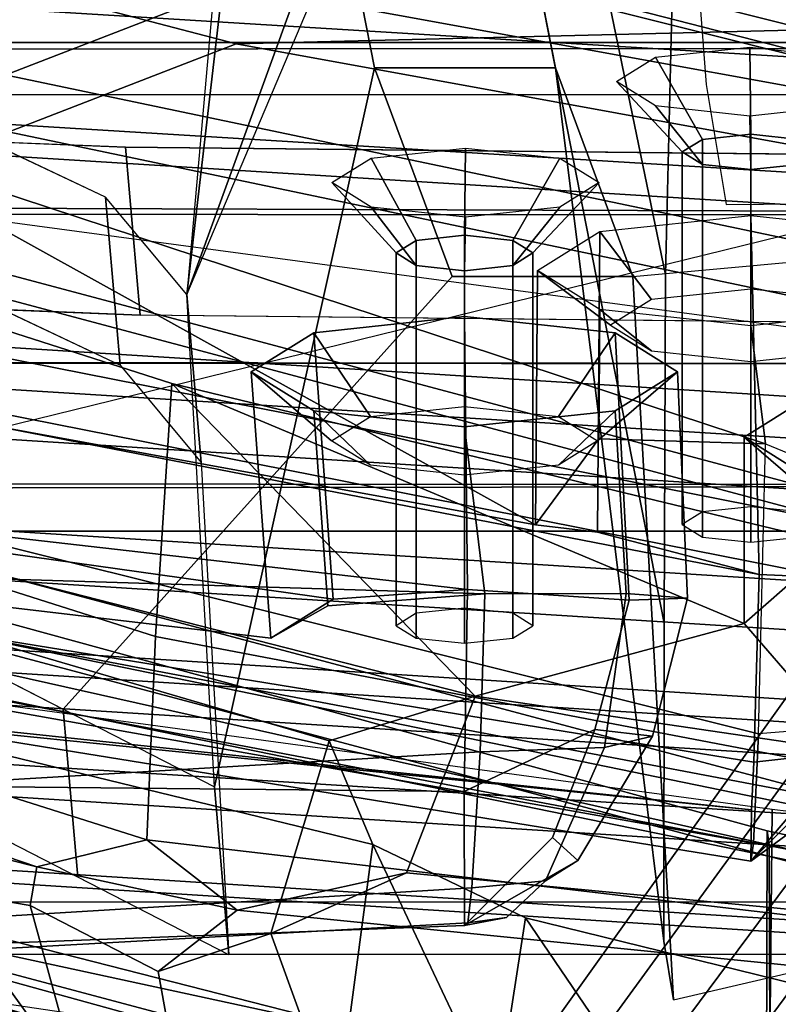
# Model space of a CAD drawing. Units: inches. Extents: x -6 to 180, y -6 to 128.
# Drawn here: x 13 to 14, y 14 to 15 of the extents above; entities that cross this region are included whole.
import ezdxf

# ---------------------------------------------------------------- set-up
doc = ezdxf.new("R2010")
doc.units = ezdxf.units.IN
doc.header["$MEASUREMENT"] = 0
for name, color, linetype in [('SEAT-BACKMAT', 5, 'Continuous'), ('SEAT-BASE', 5, 'Continuous'), ('SEAT-FABRIC', 5, 'Continuous'), ('SEAT-FRAME', 5, 'Continuous'), ('SEAT-KNOBS', 5, 'Continuous')]:
    doc.layers.add(name, color=color, linetype=linetype)

# ---------------------------------------------------------------- blocks, each defined once
blk = doc.blocks.new('1EMBODY_ARMS_0T')
at = {"layer": 'SEAT-BACKMAT'}
for points in [[(-3.4389, 6.1795, 20.6671), (-4.2882, 7.279, 18.6711), (-4.3784, 5.7065, 18.3806), (-3.8909, 4.4473, 20.2659)], [(-4.3178, 5.7065, 18.2587), (-4.2275, 7.279, 18.5491), (-3.3782, 6.1795, 20.5451), (-3.8303, 4.4473, 20.1439)], [(-3.4389, 6.1795, 20.6671), (-3.8909, 4.4473, 20.2659), (-3.8724, 3.7039, 21.9276), (-3.2904, 5.5098, 22.3792)], [(-4.251, 2.4697, 20.035), (-3.8909, 4.4473, 20.2659), (-4.3784, 5.7065, 18.3806), (-4.8123, 3.4215, 18.114)], [(-4.3178, 5.7065, 18.2587), (-4.7517, 3.4215, 17.9921), (-4.8123, 3.4215, 18.114), (-4.3784, 5.7065, 18.3806)], [(-4.3178, 5.7065, 18.2587), (-3.8303, 4.4473, 20.1439), (-4.1903, 2.4697, 19.913), (-4.7517, 3.4215, 17.9921)], [(-3.3817, 5.1526, 23.8628), (-3.2904, 5.5098, 22.3792), (-3.8724, 3.7039, 21.9276), (-3.9178, 3.3704, 23.4114)], [(-5.073, 5.3168, 30.5567), (-4.7811, 5.2057, 29.6495), (-5.0691, 3.8759, 29.2686), (-5.3778, 3.9766, 30.1381)], [(-5.0106, 3.8759, 29.2696), (-4.7227, 5.2057, 29.6505), (-5.0145, 5.3168, 30.5577), (-5.3193, 3.9766, 30.1391)], [(-4.4907, 5.0774, 28.7407), (-4.7662, 3.7341, 28.3415), (-5.0691, 3.8759, 29.2686), (-4.7811, 5.2057, 29.6495)], [(-5.0106, 3.8759, 29.2696), (-4.7077, 3.7341, 28.3425), (-4.4322, 5.0774, 28.7418), (-4.7227, 5.2057, 29.6505)], [(-3.3817, 5.1526, 23.8628), (-3.9178, 3.3704, 23.4114), (-4.0446, 3.2962, 24.8176), (-3.6179, 4.9593, 25.3312)], [(-3.9861, 3.2962, 24.8187), (-3.8593, 3.3704, 23.4124), (-3.3232, 5.1526, 23.8638), (-3.5594, 4.9593, 25.3322)], [(-4.4907, 5.0774, 28.7407), (-4.2199, 4.9654, 27.7987), (-4.4988, 3.5549, 27.3341), (-4.7662, 3.7341, 28.3415)], [(-4.4403, 3.5549, 27.3351), (-4.1614, 4.9654, 27.7997), (-4.4322, 5.0774, 28.7418), (-4.7077, 3.7341, 28.3425)], [(-3.9373, 4.8981, 26.6998), (-4.2565, 3.3752, 26.1662), (-4.4988, 3.5549, 27.3341), (-4.2199, 4.9654, 27.7987)], [(-4.4403, 3.5549, 27.3351), (-4.198, 3.3752, 26.1672), (-3.8788, 4.8981, 26.7008), (-4.1614, 4.9654, 27.7997)], [(-3.9373, 4.8981, 26.6998), (-3.6179, 4.9593, 25.3312), (-4.0446, 3.2962, 24.8176), (-4.2565, 3.3752, 26.1662)], [(-3.9861, 3.2962, 24.8187), (-3.5594, 4.9593, 25.3322), (-3.8788, 4.8981, 26.7008), (-4.198, 3.3752, 26.1672)], [(-4.251, 2.4697, 20.035), (-4.1824, 1.9254, 21.7326), (-3.8724, 3.7039, 21.9276), (-3.8909, 4.4473, 20.2659)], [(-3.8139, 3.7039, 21.9286), (-4.1239, 1.9254, 21.7336), (-4.1903, 2.4697, 19.913), (-3.8303, 4.4473, 20.1439)]]:
    blk.add_3dface(points, dxfattribs=at)
at = {"layer": 'SEAT-BASE'}
for points, invisible_edges in [([(-4.148, 4.7283, 12.9212), (-3.5682, 3.9891, 12.1309), (-3.3039, 9.2186, 12.7141), (-3.8259, 6.7911, 12.9668)], 7), ([(-4.0499, 4.5829, 12.9904), (-3.9739, 4.7434, 12.8761), (-1.7142, 5.8506, 12.0103), (-1.386, 5.2711, 11.8331)], 10), ([(-4.1507, 4.4987, 13.244), (-4.0499, 4.5829, 12.9904), (-1.386, 5.2711, 11.8331), (-1.0873, 4.939, 11.6974)], 10), ([(-3.9981, 4.562, 17.3505), (-3.9732, 5.1725, 17.1797), (-4.5001, 4.7834, 15.1508), (-4.5807, 4.6267, 15.042)], 10), ([(-4.1473, 5.1573, 17.2247), (-4.1723, 4.5468, 17.3955), (-4.8354, 4.4549, 14.9781), (-4.6743, 4.7682, 15.1959)], 10), ([(-4.1507, 4.4987, 13.244), (-1.0873, 4.939, 11.6974), (-0.771, 4.674, 11.5344), (-0.3442, 4.1603, 11.2699)], 1), ([(-4.1302, 4.0027, 12.7325), (-3.5682, 3.9891, 12.1309), (-4.148, 4.7283, 12.9212), (-4.224, 4.5678, 13.0354)], 10), ([(-3.9981, 4.562, 17.3505), (-4.5807, 4.6267, 15.042), (-4.132, 4.2238, 14.9328), (-4.132, 4.0363, 14.9328)], 9), ([(-4.1302, 4.0027, 12.7325), (-4.224, 4.5678, 13.0354), (-4.3249, 4.4836, 13.289), (-4.4915, 4.0038, 13.3638)], 5), ([(-4.1723, 4.5468, 17.3955), (-3.9981, 4.562, 17.3505), (-4.132, 4.0363, 14.9328), (-4.8821, 3.9942, 14.883)], 10), ([(-4.0454, 0.0186, 17.2298), (-3.9981, 4.562, 17.3505), (-4.132, 4.0363, 14.9328), (-3.7684, 0.0186, 16.1957)], 10), ([(-4.8821, 3.9942, 14.883), (-4.8213, 4.0042, 14.3242), (-4.8354, 4.4549, 14.9781), (-4.1723, 4.5468, 17.3955)], 14), ([(-4.1723, 4.5468, 17.3955), (-4.8821, 3.9942, 14.883), (-3.9425, 0.0035, 16.2407), (-4.2196, 0.0035, 17.2748)], 5), ([(-4.8213, 4.0042, 14.3242), (-4.4915, 4.0038, 13.3638), (-4.3249, 4.4836, 13.289), (-4.8354, 4.4549, 14.9781)], 10)]:
    blk.add_3dface(points, dxfattribs=dict(at, invisible_edges=invisible_edges))
for points in [[(-4.1723, 4.5468, 17.3955), (-4.1473, 5.1573, 17.2247), (-3.9732, 5.1725, 17.1797), (-3.9981, 4.562, 17.3505)], [(-4.6743, 4.7682, 15.1959), (-4.5001, 4.7834, 15.1508), (-4.5807, 4.6267, 15.042), (-4.7548, 4.6116, 15.087)], [(-4.224, 4.5678, 13.0354), (-4.0499, 4.5829, 12.9904), (-3.9739, 4.7434, 12.8761), (-4.148, 4.7283, 12.9212)], [(-4.7548, 4.6116, 15.087), (-4.5807, 4.6267, 15.042), (-4.6613, 4.47, 14.9331), (-4.8354, 4.4549, 14.9781)], [(-4.5807, 4.6267, 15.042), (-4.6613, 4.47, 14.9331), (-3.9157, 4.304, 14.2376), (-4.132, 4.2238, 14.9328)], [(-4.3249, 4.4836, 13.289), (-4.1507, 4.4987, 13.244), (-4.0499, 4.5829, 12.9904), (-4.224, 4.5678, 13.0354)], [(-4.1723, 4.5468, 17.3955), (-3.9981, 4.562, 17.3505), (-4.0454, 0.0186, 17.2298), (-4.2196, 0.0035, 17.2748)], [(-4.8354, 4.4549, 14.9781), (-4.6613, 4.47, 14.9331), (-4.1507, 4.4987, 13.244), (-4.3249, 4.4836, 13.289)], [(-4.6613, 4.47, 14.9331), (-4.1507, 4.4987, 13.244), (-3.7205, 4.3425, 13.8532), (-3.9157, 4.304, 14.2376)], [(-4.1507, 4.4987, 13.244), (-3.1147, 4.0601, 11.8704), (-2.3027, 4.3507, 12.9406), (-2.8758, 4.3508, 13.1336)], [(-4.1507, 4.4987, 13.244), (-2.8758, 4.3508, 13.1336), (-3.3507, 4.3509, 13.4334), (-3.7205, 4.3425, 13.8532)], [(-3.9189, 3.1705, 5.2355), (-3.9091, 3.2426, 4.9402), (-5.4342, 4.3763, 4.7041), (-5.4854, 4.3256, 4.9679)], [(-3.9091, 3.2426, 4.9402), (-3.9169, 3.341, 4.4257), (-5.2572, 4.317, 4.3574), (-5.4342, 4.3763, 4.7041)], [(-3.7205, 4.155, 13.8532), (-3.9157, 4.1165, 14.2376), (-3.9157, 4.304, 14.2376), (-3.7205, 4.3425, 13.8532)], [(-3.9401, 3.0971, 5.4649), (-3.9189, 3.1705, 5.2355), (-5.4854, 4.3256, 4.9679), (-5.5336, 4.2719, 5.1449)], [(-3.9497, 3.4355, 3.835), (-5.0484, 4.2198, 3.8795), (-5.2572, 4.317, 4.3574), (-3.9169, 3.341, 4.4257)], [(-3.9157, 4.1165, 14.2376), (-4.132, 4.0363, 14.9328), (-4.132, 4.2238, 14.9328), (-3.9157, 4.304, 14.2376)], [(-5.5695, 4.229, 5.2375), (-3.9611, 3.0453, 5.5839), (-3.9401, 3.0971, 5.4649), (-5.5336, 4.2719, 5.1449)], [(-5.5695, 4.229, 5.2375), (-5.6063, 4.1827, 5.3), (-3.9858, 2.9957, 5.6633), (-3.9611, 3.0453, 5.5839)], [(-3.9497, 3.4355, 3.835), (-4.4879, 2.6948, 3.835), (-5.5733, 3.4973, 3.8795), (-5.0484, 4.2198, 3.8795)], [(-5.6063, 4.1827, 5.3), (-5.6621, 4.1137, 5.3329), (-4.0286, 2.9269, 5.7083), (-3.9858, 2.9957, 5.6633)], [(-3.9157, 4.1165, 14.2376), (-3.7205, 4.155, 13.8532), (-4.4915, 4.0038, 13.3638), (-4.8213, 4.0042, 14.3242)], [(-3.3507, 4.1634, 13.4334), (-4.1302, 4.0027, 12.7325), (-4.4915, 4.0038, 13.3638), (-3.7205, 4.155, 13.8532)], [(-3.3507, 4.1634, 13.4334), (-2.8758, 4.1633, 13.1336), (-3.5682, 3.9891, 12.1309), (-4.1302, 4.0027, 12.7325)], [(-4.132, 4.0363, 14.9328), (-3.9157, 4.1165, 14.2376), (-4.8213, 4.0042, 14.3242), (-4.8821, 3.9942, 14.883)], [(-4.0286, 2.9269, 5.7083), (-5.6621, 4.1137, 5.3329), (-5.7104, 4.0393, 5.3), (-4.0807, 2.865, 5.6633)], [(-4.0807, 2.865, 5.6633), (-5.7104, 4.0393, 5.3), (-5.7431, 3.9901, 5.2375), (-4.1203, 2.8261, 5.5839)], [(-4.1631, 2.7902, 5.4649), (-4.1203, 2.8261, 5.5839), (-5.7431, 3.9901, 5.2375), (-5.7728, 3.9427, 5.1449)], [(-5.809, 3.8802, 4.9679), (-4.2263, 2.7474, 5.2355), (-4.1631, 2.7902, 5.4649), (-5.7728, 3.9427, 5.1449)]]:
    blk.add_3dface(points, dxfattribs=at)
at = {"layer": 'SEAT-FABRIC'}
for points in [[(-4.8348, 3.3685, 17.2049), (-3.8894, 3.3837, 18.644), (-3.8894, 7.7587, 18.644), (-4.8348, 7.556, 17.2049)], [(-4.7808, 3.3555, 17.1847), (-4.7808, 7.543, 17.1847), (-3.8396, 7.7645, 18.6082), (-3.8396, 3.3895, 18.6082)], [(-3.8894, 3.3837, 18.644), (-2.8965, 3.3446, 20.5276), (-2.8965, 7.0946, 20.5276), (-3.8894, 7.7587, 18.644)], [(-3.7493, 6.4016, 18.2285), (-3.9053, 3.858, 17.8521), (-4.0672, 3.723, 17.3987), (-3.9112, 6.222, 17.775)], [(-3.7493, 6.4016, 18.2285), (-3.3541, 6.1601, 19.0275), (-3.5871, 3.6077, 18.585), (-3.9053, 3.858, 17.8521)], [(-3.7146, 3.7352, 18.7125), (-3.4816, 6.2876, 19.155), (-3.8768, 6.2741, 18.356), (-4.0328, 3.7305, 17.9796)], [(-4.0328, 3.7305, 17.9796), (-3.8768, 6.2741, 18.356), (-4.1532, 6.222, 17.8377), (-4.3092, 3.723, 17.4614)], [(-4.3092, 3.723, 17.4614), (-4.1532, 6.222, 17.8377), (-4.3517, 6.2107, 17.3633), (-4.5077, 3.7252, 16.987)], [(-4.1097, 6.2107, 17.3006), (-3.9112, 6.222, 17.775), (-4.0672, 3.723, 17.3987), (-4.2657, 3.7252, 16.9243)], [(-4.5077, 3.7252, 16.987), (-4.3517, 6.2107, 17.3633), (-4.4476, 6.1847, 17.0832), (-4.6036, 3.7272, 16.7069)], [(-4.2056, 6.1847, 17.0205), (-4.1097, 6.2107, 17.3006), (-4.2657, 3.7252, 16.9243), (-4.3615, 3.7272, 16.6442)], [(-4.699, 3.7187, 16.3766), (-4.543, 6.1911, 16.7529), (-4.6658, 6.183, 16.2788), (-4.8218, 3.727, 15.9024)], [(-4.6036, 3.7272, 16.7069), (-4.4476, 6.1847, 17.0832), (-4.543, 6.1911, 16.7529), (-4.699, 3.7187, 16.3766)], [(-4.4238, 6.183, 16.2161), (-4.301, 6.1911, 16.6902), (-4.457, 3.7187, 16.3139), (-4.5798, 3.727, 15.8397)], [(-4.301, 6.1911, 16.6902), (-4.2056, 6.1847, 17.0205), (-4.3615, 3.7272, 16.6442), (-4.457, 3.7187, 16.3139)], [(-4.6658, 6.183, 16.2788), (-4.6526, 6.183, 16.184), (-4.8085, 3.727, 15.8077), (-4.8218, 3.727, 15.9024)], [(-4.6526, 6.183, 16.184), (-4.5762, 6.183, 16.1264), (-4.7322, 3.727, 15.7501), (-4.8085, 3.727, 15.8077)], [(-4.5762, 6.183, 16.1264), (-4.4814, 6.183, 16.1397), (-4.6374, 3.727, 15.7633), (-4.7322, 3.727, 15.7501)], [(-4.4814, 6.183, 16.1397), (-4.4238, 6.183, 16.2161), (-4.5798, 3.727, 15.8397), (-4.6374, 3.727, 15.7633)], [(-3.3353, 3.2763, 25.9479), (-4.0466, 3.2943, 27.1368), (-3.5466, 5.2943, 27.1368), (-3.0853, 5.5888, 25.9479)], [(-3.2874, 3.2546, 25.982), (-3.0374, 5.5671, 25.982), (-3.5236, 5.2653, 27.2318), (-4.0236, 3.2653, 27.2318)], [(-5.2868, 3.3624, 30.3307), (-5.6593, 3.4277, 31.4667), (-5.1593, 5.328, 31.4667), (-4.7868, 5.2374, 30.3307)], [(-5.2109, 3.3454, 30.2881), (-4.7109, 5.2204, 30.2881), (-5.0945, 5.3151, 31.4515), (-5.5945, 3.4149, 31.4515)], [(-4.5358, 3.2598, 28.3373), (-4.0358, 5.1348, 28.3373), (-3.5466, 5.2943, 27.1368), (-4.0466, 3.2943, 27.1368)], [(-4.5139, 3.2443, 28.4384), (-4.0236, 3.2653, 27.2318), (-3.5236, 5.2653, 27.2318), (-4.0139, 5.1193, 28.4384)], [(-5.2868, 3.3624, 30.3307), (-4.7868, 5.2374, 30.3307), (-4.3994, 5.1472, 29.269), (-4.8994, 3.2722, 29.269)], [(-5.2109, 3.3454, 30.2881), (-4.8242, 3.2569, 29.2337), (-4.3242, 5.1319, 29.2337), (-4.7109, 5.2204, 30.2881)], [(-4.5358, 3.2598, 28.3373), (-4.8994, 3.2722, 29.269), (-4.3994, 5.1472, 29.269), (-4.0358, 5.1348, 28.3373)], [(-4.5139, 3.2443, 28.4384), (-4.0139, 5.1193, 28.4384), (-4.3242, 5.1319, 29.2337), (-4.8242, 3.2569, 29.2337)]]:
    blk.add_3dface(points, dxfattribs=at)
at = {"layer": 'SEAT-FRAME'}
for points in [[(-5.167, 4.2003, 15.6775), (-4.9938, 4.2071, 15.6854), (-4.87, 6.8979, 15.8935), (-5.0359, 6.8879, 15.8826)], [(-4.6209, 6.476, 18.3794), (-5.0277, 6.5427, 17.8684), (-5.4263, 3.9185, 17.8257), (-5.0035, 3.8953, 18.131)], [(-5.0035, 3.8953, 18.131), (-4.6209, 6.476, 18.3794), (-4.3349, 6.4668, 18.5416), (-4.6843, 3.8922, 18.2729)], [(-4.8218, 5.5584, 27.493), (-5.1961, 4.7037, 27.4), (-5.325, 4.6027, 27.4603), (-4.9745, 5.4016, 27.5056)], [(-4.6661, 4.2113, 19.7307), (-4.8048, 4.2109, 19.8567), (-4.8483, 5.3388, 19.9057), (-4.6545, 5.341, 19.7715)], [(-4.7161, 4.54, 25.0789), (-4.744, 4.6542, 25.1728), (-4.5092, 5.3443, 25.2373), (-4.4607, 5.3459, 25.161)], [(-4.6995, 4.8304, 25.2371), (-4.512, 5.3435, 25.3148), (-4.5092, 5.3443, 25.2373), (-4.744, 4.6542, 25.1728)], [(-4.248, 5.3402, 25.0963), (-4.5054, 4.531, 25.0129), (-4.7161, 4.54, 25.0789), (-4.4607, 5.3459, 25.161)], [(-4.6661, 4.2113, 19.7307), (-4.6545, 5.341, 19.7715), (-4.3283, 5.3296, 19.7638), (-4.4565, 4.2079, 19.7106)], [(-4.248, 5.3402, 25.0963), (-3.9837, 5.3227, 25.1098), (-4.2429, 4.5143, 25.0264), (-4.5054, 4.531, 25.0129)], [(-4.8048, 4.2109, 19.8567), (-4.8022, 4.2073, 19.9299), (-4.8648, 5.3363, 19.9596), (-4.8483, 5.3388, 19.9057)], [(-4.8022, 4.2073, 19.9299), (-4.766, 4.2031, 19.9973), (-4.8294, 5.2503, 20.047), (-4.8648, 5.3363, 19.9596)], [(-4.4665, 4.347, 19.7843), (-4.3283, 5.3296, 19.7638), (-4.4354, 5.0192, 20.269), (-4.507, 4.4117, 19.9351)], [(-4.4665, 4.347, 19.7843), (-4.4565, 4.2079, 19.7106), (-4.3283, 5.3296, 19.7638)], [(-4.5672, 4.1997, 25.4666), (-4.2429, 4.5143, 25.0264), (-3.9837, 5.3227, 25.1098), (-4.3636, 4.9955, 25.5407)], [(-4.625, 4.1946, 20.1098), (-4.6796, 5.1159, 20.1613), (-4.8294, 5.2503, 20.047), (-4.766, 4.2031, 19.9973)], [(-4.6796, 5.1159, 20.1613), (-4.625, 4.1946, 20.1098), (-4.4611, 4.1898, 20.1872), (-4.4354, 5.0192, 20.269)], [(-4.7383, 3.9143, 22.7305), (-4.7197, 3.9113, 22.8458), (-4.5432, 4.9031, 22.9502), (-4.5472, 5.0961, 22.8375)], [(-4.5472, 5.0961, 22.8375), (-4.5772, 4.9781, 22.8082), (-4.6849, 3.9133, 22.6468), (-4.7383, 3.9143, 22.7305)], [(-4.8147, 4.8558, 21.7129), (-5.0123, 5.015, 21.5971), (-5.4036, 3.9007, 21.4514), (-5.0789, 3.8983, 21.6112)], [(-4.4354, 5.0192, 20.269), (-4.4611, 4.1898, 20.1872), (-4.4737, 4.3524, 20.1061), (-4.507, 4.4117, 19.9351)], [(-4.3636, 4.9955, 25.5407), (-4.4712, 4.8371, 25.6451), (-4.6136, 4.351, 25.6476), (-4.5672, 4.1997, 25.4666)], [(-4.5772, 4.9781, 22.8082), (-4.5893, 4.8219, 22.7311), (-4.6849, 3.9133, 22.6468), (-4.5772, 4.9781, 22.8082)], [(-5.1239, 3.8938, 21.13), (-5.3923, 3.8912, 21.139), (-5.0081, 4.9663, 21.2935), (-4.824, 4.9141, 21.2684)], [(-4.9953, 4.2285, 27.8894), (-4.8429, 4.9067, 27.916), (-5.1103, 4.9243, 27.7824), (-5.2706, 4.2406, 27.7509)], [(-5.1239, 3.8938, 21.13), (-4.824, 4.9141, 21.2684), (-4.5002, 4.8808, 21.3052), (-4.7212, 3.8953, 21.1911)], [(-4.8429, 4.9067, 27.916), (-4.9953, 4.2285, 27.8894), (-5.0465, 4.001, 27.3592), (-4.8911, 4.7805, 27.3757)], [(-4.6061, 3.9063, 22.95), (-4.3624, 4.8846, 23.0756), (-4.5432, 4.9031, 22.9502), (-4.7197, 3.9113, 22.8458)], [(-4.7069, 3.8971, 21.7455), (-4.7212, 3.8953, 21.1911), (-4.5002, 4.8808, 21.3052), (-4.4664, 4.7754, 21.8427)], [(-4.6061, 3.9063, 22.95), (-4.3056, 3.8991, 23.0854), (-3.989, 4.8592, 23.23), (-4.3624, 4.8846, 23.0756)], [(-3.989, 4.8592, 23.23), (-4.3056, 3.8991, 23.0854), (-4.3003, 4.0716, 23.0033), (-4.3895, 4.1374, 22.8118)], [(-3.989, 4.8592, 23.23), (-4.3895, 4.1374, 22.8118), (-4.2871, 4.697, 22.6001), (-3.989, 4.8592, 23.23)], [(-4.8147, 4.8558, 21.7129), (-5.0789, 3.8983, 21.6112), (-4.7069, 3.8971, 21.7455), (-4.4664, 4.7754, 21.8427)], [(-4.744, 4.6542, 25.1728), (-4.7841, 4.6609, 25.2519), (-4.77, 4.7445, 25.306), (-4.6995, 4.8304, 25.2371)], [(-4.6003, 4.8015, 25.8961), (-4.7211, 4.3058, 25.901), (-4.6136, 4.351, 25.6476), (-4.4712, 4.8371, 25.6451)], [(-4.5034, 4.7251, 22.636), (-4.6356, 3.9112, 22.6111), (-4.6849, 3.9133, 22.6468), (-4.5893, 4.8219, 22.7311)], [(-4.77, 4.7445, 25.306), (-5.1466, 4.6366, 25.7254), (-4.9541, 4.7463, 25.7931), (-4.71, 4.8001, 25.4553)], [(-4.8089, 4.7277, 26.4354), (-4.9433, 4.201, 26.667), (-4.7211, 4.3058, 25.901), (-4.6003, 4.8015, 25.8961)], [(-4.7841, 4.6609, 25.2519), (-5.1719, 4.5546, 25.7207), (-5.1466, 4.6366, 25.7254), (-4.77, 4.7445, 25.306)], [(-5.1791, 4.6212, 26.9287), (-4.9048, 4.658, 27.0063), (-4.8089, 4.7277, 26.4354), (-5.1804, 4.6727, 26.3287)], [(-4.9433, 4.201, 26.667), (-4.8089, 4.7277, 26.4354), (-4.9048, 4.658, 27.0063), (-5.0193, 4.152, 27.2137)], [(-4.5034, 4.7251, 22.636), (-4.2871, 4.697, 22.6001), (-4.441, 3.9054, 22.5709), (-4.6356, 3.9112, 22.6111)], [(-4.3972, 4.0731, 22.6459), (-4.441, 3.9054, 22.5709), (-4.2871, 4.697, 22.6001), (-4.3895, 4.1374, 22.8118)], [(-4.7841, 4.6609, 25.2519), (-4.8528, 4.5283, 25.3437), (-5.1482, 4.4751, 25.7148), (-5.1719, 4.5546, 25.7207)], [(-4.744, 4.6542, 25.1728), (-4.7892, 4.4465, 25.2061), (-4.8528, 4.5283, 25.3437), (-4.7841, 4.6609, 25.2519)], [(-4.7892, 4.4465, 25.2061), (-4.744, 4.6542, 25.1728), (-4.7161, 4.54, 25.0789)], [(-4.815, 3.6989, 25.0569), (-4.8636, 3.7, 25.1665), (-4.7892, 4.4465, 25.2061), (-4.7161, 4.54, 25.0789)], [(-4.7161, 4.54, 25.0789), (-4.5054, 4.531, 25.0129), (-4.6652, 3.6932, 24.9966), (-4.815, 3.6989, 25.0569)], [(-4.8528, 4.5283, 25.3437), (-4.8131, 4.4116, 25.5162), (-5.0016, 4.3433, 25.8725), (-5.1482, 4.4751, 25.7148)], [(-4.7503, 4.2708, 25.334), (-4.8131, 4.4116, 25.5162), (-4.8528, 4.5283, 25.3437), (-4.7892, 4.4465, 25.2061)], [(-4.2429, 4.5143, 25.0264), (-4.4426, 3.6876, 24.9992), (-4.6652, 3.6932, 24.9966), (-4.5054, 4.531, 25.0129)], [(-4.5672, 4.1997, 25.4666), (-4.4918, 3.9211, 25.2251), (-4.2429, 4.5143, 25.0264)], [(-4.4353, 3.8564, 25.0785), (-4.4426, 3.6876, 24.9992), (-4.2429, 4.5143, 25.0264), (-4.4918, 3.9211, 25.2251)], [(-4.8052, 3.6948, 25.303), (-4.7503, 4.2708, 25.334), (-4.7892, 4.4465, 25.2061), (-4.8636, 3.7, 25.1665)], [(-4.1905, 4.3671, 19.8596), (-4.4665, 4.347, 19.7843), (-4.507, 4.4117, 19.9351), (-4.2309, 4.4318, 20.0105)], [(-4.2309, 4.4318, 20.0105), (-4.507, 4.4117, 19.9351), (-4.4737, 4.3524, 20.1061), (-4.2713, 4.3671, 20.1613)], [(-4.3024, 4.3487, 19.9913), (-4.2309, 4.4318, 20.0105), (-4.2713, 4.3671, 20.1613), (-4.3276, 4.3084, 20.0854)], [(-4.2772, 4.3084, 19.8972), (-4.1905, 4.3671, 19.8596), (-4.2309, 4.4318, 20.0105), (-4.3024, 4.3487, 19.9913)], [(-4.6136, 4.351, 25.6476), (-4.7211, 4.3058, 25.901), (-5.0016, 4.3433, 25.8725), (-4.8131, 4.4116, 25.5162)], [(-4.7503, 4.2708, 25.334), (-4.5672, 4.1997, 25.4666), (-4.6136, 4.351, 25.6476), (-4.8131, 4.4116, 25.5162)], [(-4.2713, 4.3671, 20.1613), (-4.4737, 4.3524, 20.1061), (-4.4611, 4.1898, 20.1872), (-4.2881, 4.2109, 20.2238)], [(-4.1737, 4.2109, 19.7971), (-4.4565, 4.2079, 19.7106), (-4.4665, 4.347, 19.7843), (-4.1905, 4.3671, 19.8596)], [(-4.3276, 4.3084, 20.0854), (-4.2713, 4.3671, 20.1613), (-4.2881, 4.2109, 20.2238), (-4.3381, 4.2109, 20.1244)], [(-4.2667, 4.2109, 19.8582), (-4.1737, 4.2109, 19.7971), (-4.1905, 4.3671, 19.8596), (-4.2772, 4.3084, 19.8972)], [(-5.0016, 4.3433, 25.8725), (-4.7211, 4.3058, 25.901), (-4.7969, 4.1477, 26.0201), (-5.0917, 4.1931, 25.989)], [(-4.0601, 4.3076, 20.1575), (-4.0347, 4.3482, 20.063), (-4.1077, 4.2818, 20.0435), (-4.1207, 4.261, 20.0919)], [(-4.0347, 4.3482, 20.063), (-4.0094, 4.3076, 19.9685), (-4.0948, 4.261, 19.9951), (-4.1077, 4.2818, 20.0435)], [(-4.9405, 4.0503, 26.485), (-4.7969, 4.1477, 26.0201), (-4.7211, 4.3058, 25.901), (-4.9433, 4.201, 26.667)], [(-4.0706, 4.2098, 20.1967), (-4.0601, 4.3076, 20.1575), (-4.1207, 4.261, 20.0919), (-4.1261, 4.2109, 20.1119)], [(-4.0094, 4.3076, 19.9685), (-3.9989, 4.2098, 19.9294), (-4.0894, 4.2109, 19.975), (-4.0948, 4.261, 19.9951)], [(-4.1207, 4.261, 20.0919), (-4.1077, 4.2818, 20.0435), (-4.4941, 4.2818, 19.9399), (-4.5071, 4.261, 19.9883)], [(-4.1077, 4.2818, 20.0435), (-4.0948, 4.261, 19.9951), (-4.4811, 4.261, 19.8915), (-4.4941, 4.2818, 19.9399)], [(-4.8052, 3.6948, 25.303), (-4.6424, 3.6887, 25.4239), (-4.5672, 4.1997, 25.4666), (-4.7503, 4.2708, 25.334)], [(-4.1261, 4.2109, 20.1119), (-4.1207, 4.261, 20.0919), (-4.5071, 4.261, 19.9883), (-4.5124, 4.2109, 20.0084)], [(-4.0948, 4.261, 19.9951), (-4.0894, 4.2109, 19.975), (-4.4758, 4.2109, 19.8715), (-4.4811, 4.261, 19.8915)], [(-4.8048, 4.2109, 19.8567), (-4.6661, 4.2113, 19.7307), (-4.6016, 4.0758, 19.7795), (-4.7138, 4.1195, 19.7964)], [(-4.8048, 4.2109, 19.8567), (-4.8048, 4.2109, 19.8567), (-4.7138, 4.1195, 19.7964), (-4.7374, 4.0935, 19.87)], [(-4.7968, 4.1672, 19.9032), (-4.8048, 4.2109, 19.8567), (-4.7374, 4.0935, 19.87), (-4.7588, 4.127, 19.953)], [(-4.8048, 4.2109, 19.8567), (-4.7968, 4.1672, 19.9032), (-4.8022, 4.2073, 19.9299), (-4.8048, 4.2109, 19.8567)], [(-4.7588, 4.127, 19.953), (-4.766, 4.2031, 19.9973), (-4.8022, 4.2073, 19.9299), (-4.7968, 4.1672, 19.9032)], [(-4.4565, 4.2079, 19.7106), (-4.4675, 4.0403, 19.7867), (-4.6016, 4.0758, 19.7795), (-4.6661, 4.2113, 19.7307)], [(-4.1207, 4.1608, 20.0919), (-4.1261, 4.2109, 20.1119), (-4.5124, 4.2109, 20.0084), (-4.5071, 4.1608, 19.9883)], [(-4.0894, 4.2109, 19.975), (-4.0948, 4.1608, 19.9951), (-4.4811, 4.1608, 19.8915), (-4.4758, 4.2109, 19.8715)], [(-4.1905, 4.0548, 19.8596), (-4.4675, 4.0403, 19.7867), (-4.4565, 4.2079, 19.7106), (-4.1737, 4.2109, 19.7971)], [(-4.2881, 4.2109, 20.2238), (-4.4611, 4.1898, 20.1872), (-4.4608, 4.0433, 20.1138), (-4.2713, 4.0548, 20.1613)], [(-4.3381, 4.2109, 20.1244), (-4.2881, 4.2109, 20.2238), (-4.2713, 4.0548, 20.1613), (-4.3276, 4.1135, 20.0854)], [(-4.2772, 4.1135, 19.8972), (-4.1905, 4.0548, 19.8596), (-4.1737, 4.2109, 19.7971), (-4.2667, 4.2109, 19.8582)], [(-4.0601, 4.112, 20.1575), (-4.0706, 4.2098, 20.1967), (-4.1261, 4.2109, 20.1119), (-4.1207, 4.1608, 20.0919)], [(-3.9989, 4.2098, 19.9294), (-4.0094, 4.112, 19.9685), (-4.0948, 4.1608, 19.9951), (-4.0894, 4.2109, 19.975)], [(-4.625, 4.1946, 20.1098), (-4.766, 4.2031, 19.9973), (-4.7588, 4.127, 19.953), (-4.6203, 4.0657, 20.041)], [(-4.4918, 3.9211, 25.2251), (-4.5672, 4.1997, 25.4666), (-4.6424, 3.6887, 25.4239), (-4.5666, 3.8564, 25.3667)], [(-4.7969, 4.1477, 26.0201), (-5.0926, 2.9457, 25.9121), (-5.3681, 2.9093, 25.8757), (-5.0917, 4.1931, 25.989)], [(-4.4608, 4.0433, 20.1138), (-4.4611, 4.1898, 20.1872), (-4.625, 4.1946, 20.1098), (-4.6203, 4.0657, 20.041)], [(-4.1077, 4.1401, 20.0435), (-4.1207, 4.1608, 20.0919), (-4.5071, 4.1608, 19.9883), (-4.4941, 4.1401, 19.9399)], [(-4.0948, 4.1608, 19.9951), (-4.1077, 4.1401, 20.0435), (-4.4941, 4.1401, 19.9399), (-4.4811, 4.1608, 19.8915)], [(-4.0347, 4.0714, 20.063), (-4.0601, 4.112, 20.1575), (-4.1207, 4.1608, 20.0919), (-4.1077, 4.1401, 20.0435)], [(-4.0094, 4.112, 19.9685), (-4.0347, 4.0714, 20.063), (-4.1077, 4.1401, 20.0435), (-4.0948, 4.1608, 19.9951)], [(-4.9405, 4.0503, 26.485), (-5.209, 2.8711, 26.3939), (-5.0926, 2.9457, 25.9121), (-4.7969, 4.1477, 26.0201)], [(-4.126, 4.1352, 22.8945), (-4.0856, 4.0705, 22.7437), (-4.3972, 4.0731, 22.6459), (-4.3895, 4.1374, 22.8118)], [(-4.1664, 4.0705, 23.0454), (-4.126, 4.1352, 22.8945), (-4.3895, 4.1374, 22.8118), (-4.3003, 4.0716, 23.0033)], [(-4.126, 4.1352, 22.8945), (-4.1827, 4.0597, 22.8794), (-4.2093, 4.0171, 22.9786), (-4.1664, 4.0705, 23.0454)], [(-4.0856, 4.0705, 22.7437), (-4.1561, 4.0171, 22.7801), (-4.1827, 4.0597, 22.8794), (-4.126, 4.1352, 22.8945)], [(-4.6088, 4.0161, 19.9013), (-4.6203, 4.0657, 20.041), (-4.7588, 4.127, 19.953), (-4.7374, 4.0935, 19.87)], [(-4.6088, 4.0161, 19.9013), (-4.7374, 4.0935, 19.87), (-4.7138, 4.1195, 19.7964), (-4.6016, 4.0758, 19.7795)], [(-4.3276, 4.1135, 20.0854), (-4.2713, 4.0548, 20.1613), (-4.2309, 3.9901, 20.0105), (-4.3024, 4.0731, 19.9913)], [(-4.3024, 4.0731, 19.9913), (-4.2309, 3.9901, 20.0105), (-4.1905, 4.0548, 19.8596), (-4.2772, 4.1135, 19.8972)], [(-5.1143, 3.6718, 15.8117), (-5.2205, 4.072, 15.6796), (-4.9992, 4.0811, 15.6765), (-4.8775, 3.7863, 15.6951)], [(-5.0116, 4.0765, 15.738), (-4.9382, 3.8449, 15.7561), (-4.8775, 3.7863, 15.6951), (-4.9992, 4.0811, 15.6765)], [(-4.4675, 4.0403, 19.7867), (-4.4657, 3.9798, 19.9382), (-4.6088, 4.0161, 19.9013), (-4.6016, 4.0758, 19.7795)], [(-4.0856, 4.0705, 22.7437), (-4.0689, 3.9143, 22.6812), (-4.441, 3.9054, 22.5709), (-4.3972, 4.0731, 22.6459)], [(-4.4608, 4.0433, 20.1138), (-4.6203, 4.0657, 20.041), (-4.6088, 4.0161, 19.9013), (-4.4657, 3.9798, 19.9382)], [(-4.1832, 3.9143, 23.1079), (-4.1664, 4.0705, 23.0454), (-4.3003, 4.0716, 23.0033), (-4.3056, 3.8991, 23.0854)], [(-4.1664, 4.0705, 23.0454), (-4.2093, 4.0171, 22.9786), (-4.2203, 3.9143, 23.0198), (-4.1832, 3.9143, 23.1079)], [(-4.0689, 3.9143, 22.6812), (-4.1451, 3.9143, 22.7389), (-4.1561, 4.0171, 22.7801), (-4.0856, 4.0705, 22.7437)], [(-4.2309, 3.9901, 20.0105), (-4.4657, 3.9798, 19.9382), (-4.4675, 4.0403, 19.7867), (-4.1905, 4.0548, 19.8596)], [(-4.2713, 4.0548, 20.1613), (-4.4608, 4.0433, 20.1138), (-4.4657, 3.9798, 19.9382), (-4.2309, 3.9901, 20.0105)], [(-3.9552, 4.0129, 23.0417), (-3.9299, 4.0534, 22.9474), (-4.0028, 3.9852, 22.9275), (-4.0158, 3.9644, 22.976)], [(-3.9299, 4.0534, 22.9474), (-3.9047, 4.0129, 22.853), (-3.9899, 3.9644, 22.8791), (-4.0028, 3.9852, 22.9275)], [(-3.9657, 3.9153, 23.0807), (-3.9552, 4.0129, 23.0417), (-4.0158, 3.9644, 22.976), (-4.0212, 3.9143, 22.996)], [(-3.9047, 4.0129, 22.853), (-3.8942, 3.9153, 22.814), (-3.9845, 3.9143, 22.8591), (-3.9899, 3.9644, 22.8791)], [(-4.0158, 3.9644, 22.976), (-4.0028, 3.9852, 22.9275), (-4.3892, 3.9852, 22.824), (-4.4022, 3.9644, 22.8724)], [(-4.0028, 3.9852, 22.9275), (-3.9899, 3.9644, 22.8791), (-4.3762, 3.9644, 22.7756), (-4.3892, 3.9852, 22.824)], [(-4.0212, 3.9143, 22.996), (-4.0158, 3.9644, 22.976), (-4.4022, 3.9644, 22.8724), (-4.4076, 3.9143, 22.8925)], [(-3.9899, 3.9644, 22.8791), (-3.9845, 3.9143, 22.8591), (-4.3709, 3.9143, 22.7556), (-4.3762, 3.9644, 22.7756)], [(-4.3391, 3.8564, 25.4277), (-4.2987, 3.9211, 25.2768), (-4.4918, 3.9211, 25.2251), (-4.5666, 3.8564, 25.3667)], [(-4.2987, 3.9211, 25.2768), (-4.2582, 3.8564, 25.126), (-4.4353, 3.8564, 25.0785), (-4.4918, 3.9211, 25.2251)], [(-4.3954, 3.7977, 25.3518), (-4.3702, 3.8381, 25.2577), (-4.2987, 3.9211, 25.2768), (-4.3391, 3.8564, 25.4277)], [(-4.3702, 3.8381, 25.2577), (-4.3449, 3.7977, 25.1636), (-4.2582, 3.8564, 25.126), (-4.2987, 3.9211, 25.2768)], [(-4.7383, 3.9143, 22.7305), (-4.6849, 3.9133, 22.6468), (-4.6356, 3.9112, 22.6111), (-4.6232, 3.7987, 22.6507)], [(-4.6128, 3.7433, 22.7597), (-4.7383, 3.9143, 22.7305), (-4.6232, 3.7987, 22.6507)], [(-4.7383, 3.9143, 22.7305), (-4.6128, 3.7433, 22.7597), (-4.5974, 3.7942, 22.9027), (-4.7383, 3.9143, 22.7305)], [(-4.6061, 3.9063, 22.95), (-4.7197, 3.9113, 22.8458), (-4.7383, 3.9143, 22.7305), (-4.5974, 3.7942, 22.9027)], [(-4.6232, 3.7987, 22.6507), (-4.6356, 3.9112, 22.6111), (-4.441, 3.9054, 22.5709), (-4.4481, 3.7461, 22.6441)], [(-4.0689, 3.9143, 22.6812), (-4.0856, 3.7582, 22.7437), (-4.4481, 3.7461, 22.6441), (-4.441, 3.9054, 22.5709)], [(-4.0158, 3.8642, 22.976), (-4.0212, 3.9143, 22.996), (-4.4076, 3.9143, 22.8925), (-4.4022, 3.8642, 22.8724)], [(-3.9845, 3.9143, 22.8591), (-3.9899, 3.8642, 22.8791), (-4.3762, 3.8642, 22.7756), (-4.3709, 3.9143, 22.7556)], [(-4.1664, 3.7582, 23.0454), (-4.1832, 3.9143, 23.1079), (-4.3056, 3.8991, 23.0854), (-4.3685, 3.7464, 22.9942)], [(-4.1832, 3.9143, 23.1079), (-4.2203, 3.9143, 23.0198), (-4.2093, 3.8115, 22.9786), (-4.1664, 3.7582, 23.0454)], [(-4.0856, 3.7582, 22.7437), (-4.1561, 3.8115, 22.7801), (-4.1451, 3.9143, 22.7389), (-4.0689, 3.9143, 22.6812)], [(-3.9552, 3.8177, 23.0417), (-3.9657, 3.9153, 23.0807), (-4.0212, 3.9143, 22.996), (-4.0158, 3.8642, 22.976)], [(-3.8942, 3.9153, 22.814), (-3.9047, 3.8177, 22.853), (-3.9899, 3.8642, 22.8791), (-3.9845, 3.9143, 22.8591)], [(-4.3056, 3.8991, 23.0854), (-4.3685, 3.7464, 22.9942), (-4.5974, 3.7942, 22.9027), (-4.6061, 3.9063, 22.95)], [(-4.9852, 2.6083, 21.6369), (-4.7069, 3.8971, 21.7455), (-5.0789, 3.8983, 21.6112), (-5.3735, 2.6088, 21.4932)], [(-5.1239, 3.8938, 21.13), (-4.7212, 3.8953, 21.1911), (-4.8918, 3.1068, 21.123), (-5.3062, 3.0472, 21.0581)], [(-5.0035, 3.8953, 18.131), (-4.6843, 3.8922, 18.2729), (-4.7112, 3.6721, 18.2531), (-5.0726, 3.6532, 18.0913)], [(-4.7069, 3.8971, 21.7455), (-4.9852, 2.6083, 21.6369), (-4.8918, 3.1068, 21.123), (-4.7212, 3.8953, 21.1911)]]:
    blk.add_3dface(points, dxfattribs=at)
for points, invisible_edges in [([(-4.3313, 4.8646, 16.2103), (-3.9917, 3.482, 16.5185), (-4.2928, 3.0706, 17.7207), (-4.0579, 4.8178, 17.9945)], 10), ([(-4.0566, 3.8362, 15.1804), (-4.0423, 3.7008, 15.3474), (-2.1008, 3.9751, 14.7583), (-4.0575, 3.9397, 14.9636)], 4), ([(-3.9329, 3.9606, 14.8742), (-4.0575, 3.9397, 14.9636), (-2.1008, 3.9751, 14.7583), (-3.7584, 3.9736, 14.8065)], 6), ([(-2.1008, 3.9751, 14.7583), (-4.0423, 3.7008, 15.3474), (-3.9377, 0.6627, 15.4418), (-3.5348, 0.6625, 15.3274)], 8)]:
    blk.add_3dface(points, dxfattribs=dict(at, invisible_edges=invisible_edges))
at = {"layer": 'SEAT-KNOBS'}
for points in [[(-4.3465, 6.2008, 14.2855), (-4.3484, 2.6513, 14.2824), (-4.2233, 2.6513, 14.3733), (-4.218, 7.9724, 14.3675)], [(-4.218, 7.9724, 14.3675), (-4.2233, 2.6513, 14.3733), (-4.0686, 2.6513, 14.3733), (-4.0664, 7.9724, 14.3675)], [(-4.0664, 7.9724, 14.3675), (-4.0686, 2.6513, 14.3733), (-3.9435, 2.6513, 14.2824), (-3.9437, 7.9724, 14.2784)], [(-3.9437, 7.9724, 14.2784), (-3.9435, 2.6513, 14.2824), (-3.8957, 2.6513, 14.1353), (-3.8969, 7.9724, 14.1342)], [(-3.8969, 7.9724, 14.1342), (-3.8957, 2.6513, 14.1353), (-3.9435, 2.6513, 13.9882), (-3.9437, 7.9724, 13.99)], [(-4.396, 6.2008, 14.1279), (-4.3962, 2.6513, 14.1353), (-4.3484, 2.6513, 14.2824), (-4.3465, 6.2008, 14.2855)], [(-4.3534, 6.2008, 13.9962), (-4.3484, 2.6513, 13.9882), (-4.3962, 2.6513, 14.1353), (-4.396, 6.2008, 14.1279)], [(-4.221, 6.2008, 13.8975), (-4.2233, 2.6513, 13.8973), (-4.3484, 2.6513, 13.9882), (-4.3534, 6.2008, 13.9962)], [(-4.056, 6.2008, 13.9028), (-4.0686, 2.6513, 13.8973), (-4.2233, 2.6513, 13.8973), (-4.221, 6.2008, 13.8975)], [(-3.9436, 6.2011, 13.9891), (-3.9435, 2.6513, 13.9882), (-4.0686, 2.6513, 13.8973), (-4.056, 6.2008, 13.9028)]]:
    blk.add_3dface(points, dxfattribs=at)

msp = doc.modelspace()

# ---------------------------------------------------------------- block references
at = {"rotation": 89.99999999999999}
msp.add_blockref('1EMBODY_ARMS_0T', (17.544, 18.6022), dxfattribs=at)

doc.saveas('drawing.dxf')
